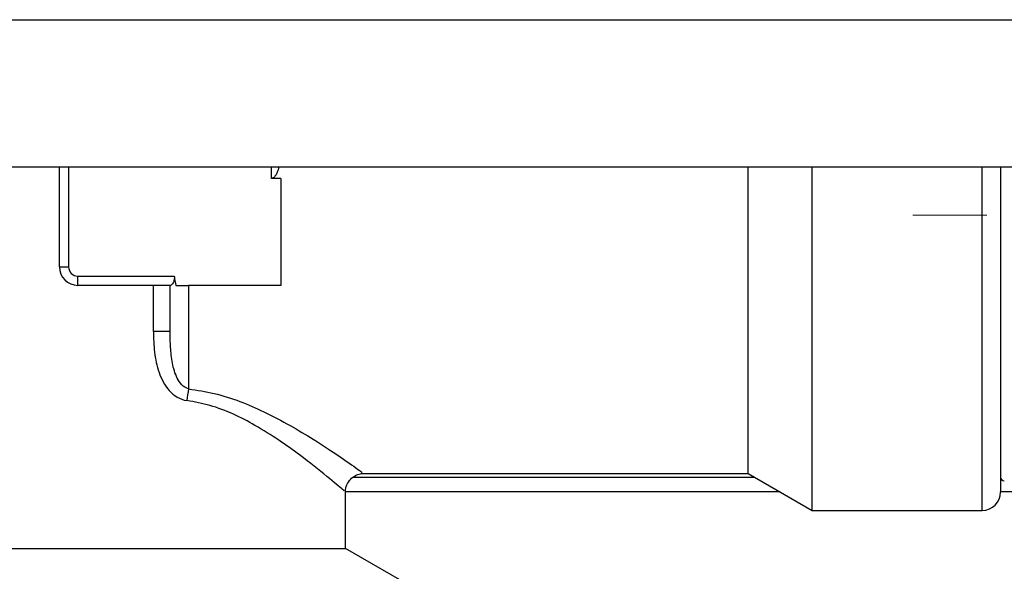
# Model space of a CAD drawing. Units: millimetres. Extents: x -197 to 9576, y -367 to 3416.
# Drawn here: x 2364 to 2417, y 1241 to 1271 of the extents above; entities that cross this region are included whole.
import ezdxf

# ---------------------------------------------------------------- set-up
doc = ezdxf.new("R2010")
doc.units = ezdxf.units.MM
doc.layers.add('Dimensions', color=8, linetype='Continuous', lineweight=13)

# ---------------------------------------------------------------- blocks, each defined once
blk = doc.blocks.new('SW_CENTERMARKSYMBOL_2')
at = {"layer": 'Dimensions', "color": 0}
for p, q in [((0, 1), (0, 1.8)), ((0, 0), (0, 0.5)), ((-1, 0), (-1.8, 0)), ((0, 0), (-0.5, 0)), ((0, 0), (0, -0.5)), ((0, 0), (0.5, 0)), ((1, 0), (1.8, 0)), ((0, -1), (0, -1.8))]:
    blk.add_line(p, q, dxfattribs=at)

msp = doc.modelspace()

# ---------------------------------------------------------------- linework, layer by layer
at = {"color": 7, "linetype": 'Continuous', "lineweight": 25}
for p, q in [((2340.433, 1270.621), (2422.115, 1270.621)), ((2422.115, 1262.624), (2340.433, 1262.624)), ((2366.03, 1257.226), (2366.03, 1262.624)), ((2403.345, 1246.03), (2403.345, 1262.626)), ((2406.808, 1244.031), (2406.808, 1262.662)), ((2417.01, 1262.668), (2417.01, 1245.031)), ((2378.025, 1262.024), (2377.525, 1262.024)), ((2378.025, 1262.024), (2378.025, 1256.227)), ((2366.03, 1257.226), (2366.53, 1257.226)), ((2367.029, 1256.227), (2367.029, 1256.726)), ((2367.029, 1256.726), (2372.254, 1256.726)), ((2372.054, 1256.227), (2367.029, 1256.227)), ((2371.123, 1253.732), (2371.123, 1256.227)), ((2372.027, 1253.732), (2372.027, 1256.227)), ((2373.027, 1256.227), (2373.027, 1250.618)), ((2378.025, 1256.227), (2373.027, 1256.227)), ((2372.027, 1253.732), (2371.123, 1253.732)), ((2382.435, 1246.03), (2403.345, 1246.03)), ((2403.345, 1246.03), (2406.808, 1244.031)), ((2381.524, 1241.977), (2381.524, 1245.099)), ((2405.077, 1245.031), (2381.524, 1245.031)), ((2463.242, 1245.031), (2417.01, 1245.031)), ((2406.808, 1244.031), (2416.01, 1244.031)), ((2362.531, 1241.977), (2372.027, 1241.977)), ((2372.027, 1241.977), (2381.524, 1241.977)), ((2385.41, 1239.733), (2381.524, 1241.977))]:
    msp.add_line(p, q, dxfattribs=at)
at = {"color": 8, "linetype": 'Continuous', "lineweight": 25}
for p, q in [((2366.53, 1262.624), (2366.53, 1257.226)), ((2377.525, 1262.024), (2377.525, 1262.624)), ((2416.01, 1244.031), (2416.01, 1262.63)), ((2381.941, 1245.831), (2403.692, 1245.831))]:
    msp.add_line(p, q, dxfattribs=at)
at = {"color": 7, "linetype": 'Continuous', "lineweight": 25}
for centre, radius, start, end in [((2367.029, 1257.226), 1, 180, 270), ((2367.029, 1257.226), 0.5, 180, 270), ((2381.469, 1249.024), 8.591, 169.3085, 173.5761), ((2417.21, 1245.831), 0.2, 180, 270), ((2416.01, 1245.031), 1, 270, 0)]:
    msp.add_arc(centre, radius, start, end, dxfattribs=at)
for points, knots in [([(2377.899, 1262.624), (2377.894, 1262.578), (2377.882, 1262.471), (2377.808, 1262.308), (2377.735, 1262.167), (2377.652, 1262.076), (2377.59, 1262.032), (2377.543, 1262.026), (2377.525, 1262.024)], [0, 0, 0, 0, 0.190255, 0.445254, 0.712407, 0.820916, 0.930512, 1, 1, 1, 1]), ([(2372.254, 1256.726), (2372.263, 1256.658), (2372.259, 1256.59), (2372.234, 1256.467), (2372.212, 1256.413), (2372.14, 1256.279), (2372.084, 1256.227), (2372.054, 1256.227)], [0, 0, 0, 0, 0.25, 0.25, 0.5, 0.5, 1, 1, 1, 1]), ([(2372.332, 1256.227), (2372.424, 1256.227), (2372.532, 1256.227), (2372.77, 1256.227), (2372.897, 1256.227), (2373.027, 1256.227)], [0, 0, 0, 0, 0.5, 0.5, 1, 1, 1, 1]), ([(2371.123, 1253.732), (2371.123, 1253.356), (2371.139, 1252.981), (2371.23, 1252.235), (2371.305, 1251.866), (2371.489, 1251.336), (2371.564, 1251.161), (2371.744, 1250.832), (2371.849, 1250.677), (2372.099, 1250.393), (2372.242, 1250.269), (2372.567, 1250.075), (2372.743, 1250.009), (2372.932, 1249.985)], [0, 0, 0, 0, 0.25, 0.25, 0.5, 0.5, 0.625, 0.625, 0.75, 0.75, 0.875, 0.875, 1, 1, 1, 1]), ([(2373.027, 1250.618), (2372.883, 1250.649), (2372.759, 1250.736), (2372.559, 1250.944), (2372.48, 1251.067), (2372.286, 1251.451), (2372.209, 1251.732), (2372.101, 1252.294), (2372.07, 1252.581), (2372.034, 1253.155), (2372.027, 1253.443), (2372.027, 1253.732)], [0, 0, 0, 0, 0.125, 0.125, 0.25, 0.25, 0.5, 0.5, 0.75, 0.75, 1, 1, 1, 1]), ([(2381.533, 1245.102), (2381.532, 1245.12), (2381.524, 1245.256), (2381.625, 1245.504), (2381.834, 1245.787), (2382.113, 1245.955), (2382.32, 1246.024), (2382.423, 1246.024), (2382.437, 1246.024)], [0, 0, 0, 0, 0.03861, 0.288045, 0.544946, 0.780786, 0.971643, 1, 1, 1, 1])]:
    msp.add_open_spline(points, degree=3, knots=knots, dxfattribs=at)
msp.add_open_spline([(2372.254, 1256.726), (2372.275, 1256.559), (2372.299, 1256.392), (2372.332, 1256.227)], degree=3, dxfattribs=at)
at = {"color": 8, "linetype": 'Continuous', "lineweight": 25}
for points, knots in [([(2373.027, 1250.618), (2373.492, 1250.545), (2374.949, 1250.319), (2377.346, 1249.33), (2379.729, 1247.949), (2381.459, 1246.79), (2382.422, 1246.104), (2382.431, 1246.097), (2382.435, 1246.094)], [0, 0, 0, 0, 0.090739, 0.284617, 0.516656, 0.705076, 0.880076, 1, 1, 1, 1]), ([(2381.445, 1245.099), (2381.441, 1245.102), (2381.433, 1245.109), (2380.564, 1245.848), (2379.007, 1247.094), (2376.871, 1248.573), (2374.695, 1249.657), (2373.353, 1249.906), (2372.932, 1249.985)], [0, 0, 0, 0, 0.123248, 0.301569, 0.492531, 0.724595, 0.913511, 1, 1, 1, 1])]:
    msp.add_open_spline(points, degree=3, knots=knots, dxfattribs=at)

# ---------------------------------------------------------------- block references
at = {"layer": 'Dimensions', "xscale": 4.998077502964079, "yscale": 4.998077502964079, "zscale": 4.998077502964079}
msp.add_blockref('SW_CENTERMARKSYMBOL_2', (2421.258, 1260.025), dxfattribs=at)

doc.saveas('drawing.dxf')
